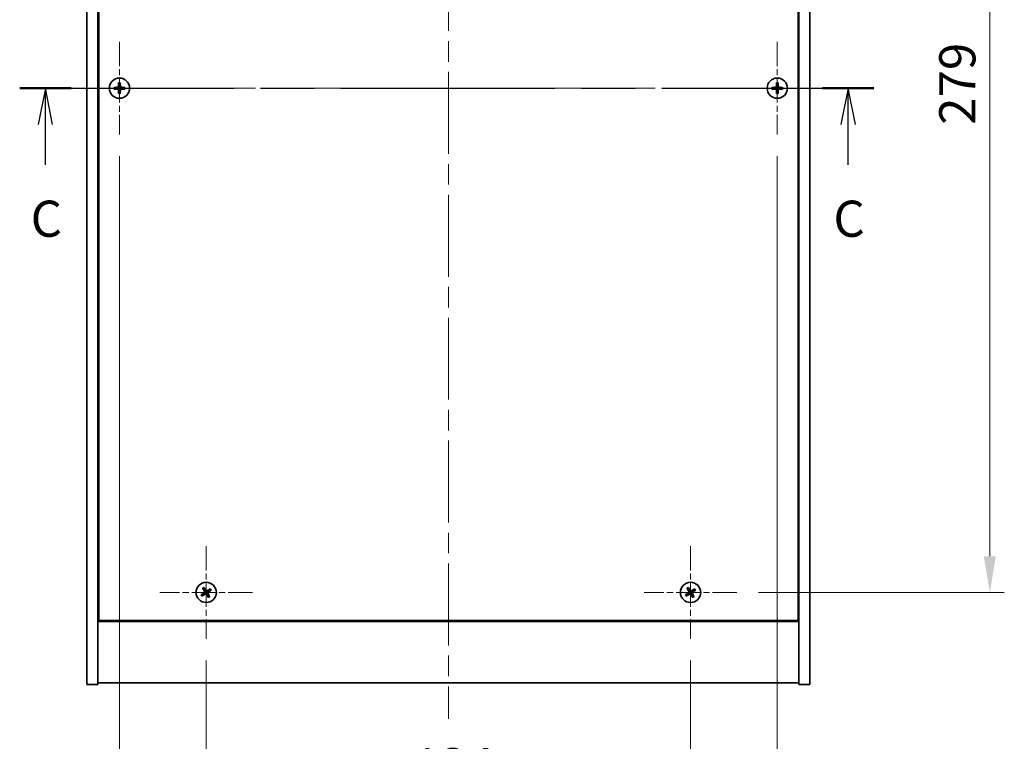
# Model space of a CAD drawing. Units: millimetres. Extents: x 58 to 7352, y 32 to 1156.
# Drawn here: x 2102 to 2375, y 757 to 956 of the extents above; entities that cross this region are included whole.
import ezdxf

# ---------------------------------------------------------------- set-up
doc = ezdxf.new("R2010")
doc.units = ezdxf.units.MM
doc.header["$LTSCALE"] = 4
doc.linetypes.add('CHAIN', pattern=[0.3543, 0.2362, -0.0295, 0.0591, -0.0295])
doc.layers.get('Defpoints').update_dxf_attribs({"lineweight": 25})
for name, color, linetype, lineweight in [('Center Mark (ISO)', 131, 'Continuous', 18), ('Centerline (ISO)', 131, 'Continuous', 18), ('Dimension (ISO)', 7, 'Continuous', 18), ('Dimension (ISO) @ 1', 7, 'Continuous', 18), ('Section Line (ISO)', 7, 'CHAIN', 25), ('Visible (ISO)', 7, 'Continuous', 35)]:
    doc.layers.add(name, color=color, linetype=linetype, lineweight=lineweight)
doc.styles.add('Note Text (TK)', font='MS PGothic.ttf')
doc.dimstyles.new('Default - Method 1b (TK)', dxfattribs={"dimscale": 4, "dimtxt": 2.5, "dimasz": 2.5, "dimexe": 1, "dimexo": 1.5, "dimgap": 1, "dimtad": 1, "dimtoh": 1, "dimrnd": 1e-08, "dimdsep": 46, "dimtxsty": 'Note Text (TK)', "dimcen": 0.09, "dimdle": 5, "dimclrd": 100, "dimclre": 100, "dimclrt": 7, "dimadec": 1, "dimazin": 1, "dimtfac": 1, "dimtmove": 0, "dimatfit": 3, "dimfxl": 1, "dimtolj": 1, "dimlwd": -1, "dimlwe": -1, "dimarcsym": 0})

# ---------------------------------------------------------------- blocks, each defined once
blk = doc.blocks.new('2dTransSection2')
at = {"layer": 'Section Line (ISO)', "linetype": 'CHAIN', "ltscale": 15.671393}
blk.add_line((132.123, 234.35), (191.2, 234.35), dxfattribs=at)
at = {"layer": 'Section Line (ISO)', "linetype": 'Continuous', "lineweight": 50}
for p, q in [((132.123, 234.35), (135.676, 234.35)), ((187.647, 234.35), (191.2, 234.35))]:
    blk.add_line(p, q, dxfattribs=at)
at = {"layer": 'Section Line (ISO)', "linetype": 'Continuous'}
for p, q in [((133.9, 234.35), (133.4, 231.85)), ((133.9, 231.85), (133.9, 234.35)), ((134.4, 231.85), (133.9, 234.35)), ((189.423, 234.35), (188.923, 231.85)), ((189.423, 231.85), (189.423, 234.35)), ((189.923, 231.85), (189.423, 234.35)), ((133.9, 229.044), (133.9, 231.85)), ((189.423, 229.044), (189.423, 231.85))]:
    blk.add_line(p, q, dxfattribs=at)
at = {"layer": 'Section Line (ISO)', "char_height": 2.5, "attachment_point": 7, "style": 'Note Text (TK)'}
for insert in [(132.881, 223.292), (188.405, 223.292)]:
    blk.add_mtext('C', dxfattribs=dict(at, insert=insert))
blk = doc.blocks.new('*D24')
at = {"layer": 'Defpoints', "color": 0}
for p in [(2154.1, 785.1), (2288.1, 785.1), (2288.1, 740.82)]:
    blk.add_point(p, dxfattribs=at)
at = {"layer": 'Dimension (ISO)', "color": 100}
for p, q in [((2154.1, 779.1), (2154.1, 736.82)), ((2288.1, 779.1), (2288.1, 736.82)), ((2164.1, 740.82), (2278.1, 740.82))]:
    blk.add_line(p, q, dxfattribs=at)
for points in [[(2164.1, 742.48), (2164.1, 739.15), (2154.1, 740.82)], [(2278.1, 742.48), (2278.1, 739.15), (2288.1, 740.82)]]:
    blk.add_solid(points, dxfattribs=at)
at = {"layer": 'Dimension (ISO)', "color": 7, "insert": (2211.19, 749.82), "char_height": 10, "attachment_point": 4, "style": 'Note Text (TK)'}
blk.add_mtext('\\A1;134', dxfattribs=at)
blk = doc.blocks.new('*D25')
at = {"layer": 'Defpoints', "color": 0}
for p in [(2300.9, 1076.9), (2300.9, 797.9), (2370.91, 797.9)]:
    blk.add_point(p, dxfattribs=at)
at = {"layer": 'Dimension (ISO)', "color": 100}
for p, q in [((2306.9, 1076.9), (2374.91, 1076.9)), ((2370.91, 1066.9), (2370.91, 807.9)), ((2306.9, 797.9), (2374.91, 797.9))]:
    blk.add_line(p, q, dxfattribs=at)
for points in [[(2369.24, 1066.9), (2372.57, 1066.9), (2370.91, 1076.9)], [(2369.24, 807.9), (2372.57, 807.9), (2370.91, 797.9)]]:
    blk.add_solid(points, dxfattribs=at)
at = {"layer": 'Dimension (ISO)', "color": 7, "insert": (2361.91, 927.26), "char_height": 10, "attachment_point": 4, "rotation": 90, "style": 'Note Text (TK)'}
blk.add_mtext('\\A1;279', dxfattribs=at)
blk = doc.blocks.new('*D37')
at = {"layer": 'Defpoints', "color": 0}
for p in [(2130.1, 924.6), (2312.1, 924.6), (2312.1, 712.45)]:
    blk.add_point(p, dxfattribs=at)
at = {"layer": 'Dimension (ISO)', "color": 100}
for p, q in [((2130.1, 918.6), (2130.1, 708.45)), ((2312.1, 918.6), (2312.1, 708.45)), ((2140.1, 712.45), (2302.1, 712.45))]:
    blk.add_line(p, q, dxfattribs=at)
for points in [[(2140.1, 714.12), (2140.1, 710.78), (2130.1, 712.45)], [(2302.1, 714.12), (2302.1, 710.78), (2312.1, 712.45)]]:
    blk.add_solid(points, dxfattribs=at)
at = {"layer": 'Dimension (ISO)', "color": 7, "insert": (2211.33, 721.45), "char_height": 10, "attachment_point": 4, "style": 'Note Text (TK)'}
blk.add_mtext('\\A1;182', dxfattribs=at)

msp = doc.modelspace()

# ---------------------------------------------------------------- linework, layer by layer
at = {"layer": 'Center Mark (ISO)', "linetype": 'CHAIN', "ltscale": 7.111628}
for p, q in [((2130.1005, 950.201), (2130.1005, 924.601)), ((2312.1005, 950.201), (2312.1005, 924.601)), ((2142.9005, 937.401), (2117.3005, 937.401)), ((2324.9005, 937.401), (2299.3005, 937.401)), ((2154.1005, 810.701), (2154.1005, 785.101)), ((2288.1005, 810.701), (2288.1005, 785.101)), ((2166.9005, 797.901), (2141.3005, 797.901)), ((2300.9005, 797.901), (2275.3005, 797.901))]:
    msp.add_line(p, q, dxfattribs=at)
at = {"layer": 'Centerline (ISO)', "linetype": 'CHAIN', "ltscale": 23.990969}
for p, q in [((2221.1005, 1111.901), (2221.1005, 762.901)), ((2111.1005, 937.401), (2331.1005, 937.401))]:
    msp.add_line(p, q, dxfattribs=at)
at = {"layer": 'Visible (ISO)'}
for p, q in [((2121.1005, 772.401), (2121.1005, 1102.401)), ((2124.1005, 772.401), (2124.1005, 1102.401)), ((2318.1005, 1102.401), (2318.1005, 772.401)), ((2321.1005, 1102.401), (2321.1005, 772.401)), ((2124.3505, 1084.651), (2124.3505, 790.151)), ((2317.8505, 790.151), (2317.8505, 1084.651)), ((2124.1005, 803.401), (2124.3505, 803.401)), ((2124.1005, 802.901), (2124.3505, 802.901)), ((2318.1005, 803.401), (2317.8505, 803.401)), ((2317.8505, 802.901), (2318.1005, 802.901)), ((2124.3505, 790.151), (2317.8505, 790.151)), ((2124.1005, 789.901), (2318.1005, 789.901)), ((2121.1005, 772.401), (2124.1005, 772.401)), ((2318.1005, 772.901), (2124.1005, 772.901)), ((2321.1005, 772.401), (2318.1005, 772.401))]:
    msp.add_line(p, q, dxfattribs=at)
for centre in [(2130.1005, 937.401), (2312.1005, 937.401), (2154.1005, 797.901), (2288.1005, 797.901)]:
    msp.add_circle(centre, 2.8, dxfattribs=at)
for centre, radius, start, end in [((2130.1005, 937.401), 1.5, 171.386867, 188.613133), ((2130.1005, 937.401), 0.9327, 172.018429, 187.981571), ((2130.1005, 937.401), 1.5, 81.386867, 98.613133), ((2130.1005, 937.401), 0.9327, 82.018429, 97.981571), ((2130.1005, 937.401), 0.9327, 352.018429, 7.981571), ((2130.1005, 937.401), 1.5, 351.386867, 8.613133), ((2312.1005, 937.401), 1.5, 171.386867, 188.613133), ((2312.1005, 937.401), 0.9327, 172.018429, 187.981571), ((2312.1005, 937.401), 1.5, 81.386867, 98.613133), ((2312.1005, 937.401), 0.9327, 82.018429, 97.981571), ((2312.1005, 937.401), 0.9327, 352.018429, 7.981571), ((2312.1005, 937.401), 1.5, 351.386867, 8.613133), ((2130.1005, 937.401), 1.5, 261.386867, 278.613133), ((2130.1005, 937.401), 0.9327, 262.018429, 277.981571), ((2312.1005, 937.401), 1.5, 261.386867, 278.613133), ((2312.1005, 937.401), 0.9327, 262.018429, 277.981571), ((2154.1005, 797.901), 1.5, 113.915345, 131.14161), ((2154.1005, 797.901), 0.9327, 114.546907, 130.510049), ((2154.1005, 797.901), 0.9327, 24.546907, 40.510049), ((2154.1005, 797.901), 1.5, 23.915345, 41.14161), ((2288.1005, 797.901), 1.5, 113.915345, 131.14161), ((2288.1005, 797.901), 0.9327, 114.546907, 130.510049), ((2288.1005, 797.901), 0.9327, 24.546907, 40.510049), ((2288.1005, 797.901), 1.5, 23.915345, 41.14161), ((2154.1005, 797.901), 1.5, 203.915345, 221.14161), ((2154.1005, 797.901), 0.9327, 204.546907, 220.510049), ((2154.1005, 797.901), 0.9327, 294.546907, 310.510049), ((2154.1005, 797.901), 1.5, 293.915345, 311.14161), ((2288.1005, 797.901), 1.5, 203.915345, 221.14161), ((2288.1005, 797.901), 0.9327, 204.546907, 220.510049), ((2288.1005, 797.901), 0.9327, 294.546907, 310.510049), ((2288.1005, 797.901), 1.5, 293.915345, 311.14161)]:
    msp.add_arc(centre, radius, start, end, dxfattribs=at)
for centre, major_axis, start_param, end_param in [((2130.1032, 937.0551), (-6.843, -0.054), 4.77873652, 4.93057377), ((2130.1032, 937.7469), (6.843, -0.054), 4.49420419, 4.64604145), ((2130.4464, 937.3983), (-0.054, -6.843), 4.49420419, 4.64604145), ((2129.7546, 937.3983), (-0.054, 6.843), 4.77873652, 4.93057377), ((2130.0978, 937.0551), (-6.843, 0.054), 4.49420419, 4.64604145), ((2130.0978, 937.7469), (6.843, 0.054), 4.77873652, 4.93057377), ((2312.1032, 937.0551), (-6.843, -0.054), 4.77873652, 4.93057377), ((2312.1032, 937.7469), (6.843, -0.054), 4.49420419, 4.64604145), ((2312.4464, 937.3983), (-0.054, -6.843), 4.49420419, 4.64604145), ((2311.7546, 937.3983), (-0.054, 6.843), 4.77873652, 4.93057377), ((2312.0978, 937.0551), (-6.843, 0.054), 4.49420419, 4.64604145), ((2312.0978, 937.7469), (6.843, 0.054), 4.77873652, 4.93057377), ((2130.4464, 937.4037), (0.054, -6.843), 4.77873652, 4.93057377), ((2129.7546, 937.4037), (0.054, 6.843), 4.49420419, 4.64604145), ((2312.4464, 937.4037), (0.054, -6.843), 4.77873652, 4.93057377), ((2311.7546, 937.4037), (0.054, 6.843), 4.49420419, 4.64604145), ((2154.3936, 798.0847), (3.634, -5.7985), 4.49420419, 4.64604145), ((2153.8103, 797.7127), (-3.7252, 5.7404), 4.77873652, 4.93057377), ((2154.2842, 797.6079), (-5.7985, -3.634), 4.49420419, 4.64604145), ((2153.9122, 798.1912), (5.7404, 3.7252), 4.77873652, 4.93057377), ((2288.3936, 798.0847), (3.634, -5.7985), 4.49420419, 4.64604145), ((2287.8103, 797.7127), (-3.7252, 5.7404), 4.77873652, 4.93057377), ((2288.2842, 797.6079), (-5.7985, -3.634), 4.49420419, 4.64604145), ((2287.9122, 798.1912), (5.7404, 3.7252), 4.77873652, 4.93057377), ((2154.2888, 797.6108), (-5.7404, -3.7252), 4.77873652, 4.93057377), ((2153.9168, 798.1941), (5.7985, 3.634), 4.49420419, 4.64604145), ((2154.3907, 798.0893), (3.7252, -5.7404), 4.77873652, 4.93057377), ((2153.8074, 797.7173), (-3.634, 5.7985), 4.49420419, 4.64604145), ((2288.2888, 797.6108), (-5.7404, -3.7252), 4.77873652, 4.93057377), ((2287.9168, 798.1941), (5.7985, 3.634), 4.49420419, 4.64604145), ((2288.3907, 798.0893), (3.7252, -5.7404), 4.77873652, 4.93057377), ((2287.8074, 797.7173), (-3.634, 5.7985), 4.49420419, 4.64604145)]:
    msp.add_ellipse(centre, major_axis=major_axis, ratio=0.08715574, start_param=start_param, end_param=end_param, dxfattribs=at)
for points, weights in [([(2129.1769, 937.5305), (2128.9621, 937.567), (2128.6174, 937.6257)], [1, 1.0281372639, 1]), ([(2128.6174, 937.1764), (2128.9621, 937.235), (2129.1769, 937.2715)], [1, 1.02813726384, 1]), ([(2129.6459, 937.5126), (2129.4897, 937.5185), (2129.1769, 937.5305)], [1.83355827401, 1.43832634334, 1]), ([(2129.1769, 937.2715), (2129.4897, 937.2835), (2129.6459, 937.2894)], [1, 1.43832634333, 1.83355827399]), ([(2129.8759, 938.8841), (2129.9345, 938.5394), (2129.971, 938.3246)], [1, 1.02813726379, 1]), ([(2129.971, 938.3246), (2129.983, 938.0119), (2129.9889, 937.8556)], [1, 1.43832634333, 1.83355827399]), ([(2130.2121, 937.8556), (2130.218, 938.0119), (2130.23, 938.3246)], [1.83355827401, 1.43832634334, 1]), ([(2130.23, 938.3246), (2130.2665, 938.5394), (2130.3252, 938.8841)], [1, 1.02813726371, 1]), ([(2131.0241, 937.5305), (2130.7114, 937.5185), (2130.5551, 937.5126)], [1, 1.43832634333, 1.83355827399]), ([(2130.5551, 937.2894), (2130.7114, 937.2835), (2131.0241, 937.2715)], [1.83355827401, 1.43832634334, 1]), ([(2131.5836, 937.6257), (2131.2389, 937.567), (2131.0241, 937.5305)], [1, 1.02813726389, 1]), ([(2131.0241, 937.2715), (2131.2389, 937.235), (2131.5836, 937.1764)], [1, 1.02813726389, 1]), ([(2311.1769, 937.5305), (2310.9621, 937.567), (2310.6174, 937.6257)], [1, 1.0281372639, 1]), ([(2310.6174, 937.1764), (2310.9621, 937.235), (2311.1769, 937.2715)], [1, 1.02813726384, 1]), ([(2311.6459, 937.5126), (2311.4897, 937.5185), (2311.1769, 937.5305)], [1.83355827401, 1.43832634334, 1]), ([(2311.1769, 937.2715), (2311.4897, 937.2835), (2311.6459, 937.2894)], [1, 1.43832634333, 1.83355827399]), ([(2311.8759, 938.8841), (2311.9345, 938.5394), (2311.971, 938.3246)], [1, 1.02813726379, 1]), ([(2311.971, 938.3246), (2311.983, 938.0119), (2311.9889, 937.8556)], [1, 1.43832634333, 1.83355827399]), ([(2312.2121, 937.8556), (2312.218, 938.0119), (2312.23, 938.3246)], [1.83355827401, 1.43832634334, 1]), ([(2312.23, 938.3246), (2312.2665, 938.5394), (2312.3252, 938.8841)], [1, 1.02813726371, 1]), ([(2313.0241, 937.5305), (2312.7114, 937.5185), (2312.5551, 937.5126)], [1, 1.43832634333, 1.83355827399]), ([(2312.5551, 937.2894), (2312.7114, 937.2835), (2313.0241, 937.2715)], [1.83355827401, 1.43832634334, 1]), ([(2313.5836, 937.6257), (2313.2389, 937.567), (2313.0241, 937.5305)], [1, 1.02813726389, 1]), ([(2313.0241, 937.2715), (2313.2389, 937.235), (2313.5836, 937.1764)], [1, 1.02813726389, 1]), ([(2129.971, 936.4774), (2129.9345, 936.2626), (2129.8759, 935.9179)], [1, 1.0281372637, 1]), ([(2129.9889, 936.9464), (2129.983, 936.7902), (2129.971, 936.4774)], [1.83355827401, 1.43832634334, 1]), ([(2130.23, 936.4774), (2130.218, 936.7902), (2130.2121, 936.9464)], [1, 1.43832634333, 1.83355827399]), ([(2130.3252, 935.9179), (2130.2665, 936.2626), (2130.23, 936.4774)], [1, 1.02813726819, 1]), ([(2311.971, 936.4774), (2311.9345, 936.2626), (2311.8759, 935.9179)], [1, 1.0281372637, 1]), ([(2311.9889, 936.9464), (2311.983, 936.7902), (2311.971, 936.4774)], [1.83355827401, 1.43832634334, 1]), ([(2312.23, 936.4774), (2312.218, 936.7902), (2312.2121, 936.9464)], [1, 1.43832634333, 1.83355827399]), ([(2312.3252, 935.9179), (2312.2665, 936.2626), (2312.23, 936.4774)], [1, 1.02813726819, 1]), ([(2153.1136, 799.0306), (2153.3484, 798.7715), (2153.4947, 798.6101)], [1, 1.02813726819, 1]), ([(2153.713, 798.7494), (2153.6284, 798.9501), (2153.4924, 799.2722)], [1, 1.0281372637, 1]), ([(2153.4947, 798.6101), (2153.673, 798.3529), (2153.762, 798.2243)], [1, 1.43832634333, 1.83355827399]), ([(2153.9502, 798.3443), (2153.8711, 798.4792), (2153.713, 798.7494)], [1.83355827401, 1.43832634334, 1]), ([(2154.8096, 798.5069), (2154.5524, 798.3285), (2154.4238, 798.2395)], [1, 1.43832634333, 1.83355827399]), ([(2154.5438, 798.0514), (2154.6787, 798.1304), (2154.9489, 798.2885)], [1.83355827401, 1.43832634334, 1]), ([(2155.2301, 798.8879), (2154.971, 798.6531), (2154.8096, 798.5069)], [1, 1.02813726384, 1]), ([(2154.9489, 798.2885), (2155.1496, 798.3732), (2155.4717, 798.5091)], [1, 1.0281372639, 1]), ([(2287.1136, 799.0306), (2287.3484, 798.7715), (2287.4947, 798.6101)], [1, 1.02813726819, 1]), ([(2287.713, 798.7494), (2287.6284, 798.9501), (2287.4924, 799.2722)], [1, 1.0281372637, 1]), ([(2287.4947, 798.6101), (2287.673, 798.3529), (2287.762, 798.2243)], [1, 1.43832634333, 1.83355827399]), ([(2287.9502, 798.3443), (2287.8711, 798.4792), (2287.713, 798.7494)], [1.83355827401, 1.43832634334, 1]), ([(2288.8096, 798.5069), (2288.5524, 798.3285), (2288.4238, 798.2395)], [1, 1.43832634333, 1.83355827399]), ([(2288.5438, 798.0514), (2288.6787, 798.1304), (2288.9489, 798.2885)], [1.83355827401, 1.43832634334, 1]), ([(2289.2301, 798.8879), (2288.971, 798.6531), (2288.8096, 798.5069)], [1, 1.02813726384, 1]), ([(2288.9489, 798.2885), (2289.1496, 798.3732), (2289.4717, 798.5091)], [1, 1.0281372639, 1]), ([(2153.2521, 797.5135), (2153.0514, 797.4289), (2152.7293, 797.2929)], [1, 1.02813726389, 1]), ([(2152.9709, 796.9141), (2153.23, 797.1489), (2153.3914, 797.2952)], [1, 1.02813726389, 1]), ([(2153.6572, 797.7507), (2153.5223, 797.6716), (2153.2521, 797.5135)], [1.83355827401, 1.43832634334, 1]), ([(2153.3914, 797.2952), (2153.6487, 797.4735), (2153.7772, 797.5625)], [1, 1.43832634333, 1.83355827399]), ([(2154.2509, 797.4577), (2154.3299, 797.3228), (2154.488, 797.0526)], [1.83355827401, 1.43832634334, 1]), ([(2154.7064, 797.1919), (2154.528, 797.4492), (2154.439, 797.5777)], [1, 1.43832634333, 1.83355827399]), ([(2154.488, 797.0526), (2154.5727, 796.8519), (2154.7086, 796.5298)], [1, 1.02813726371, 1]), ([(2155.0874, 796.7714), (2154.8526, 797.0305), (2154.7064, 797.1919)], [1, 1.02813726379, 1]), ([(2287.2521, 797.5135), (2287.0514, 797.4289), (2286.7293, 797.2929)], [1, 1.02813726389, 1]), ([(2286.9709, 796.9141), (2287.23, 797.1489), (2287.3914, 797.2952)], [1, 1.02813726389, 1]), ([(2287.6572, 797.7507), (2287.5223, 797.6716), (2287.2521, 797.5135)], [1.83355827401, 1.43832634334, 1]), ([(2287.3914, 797.2952), (2287.6487, 797.4735), (2287.7772, 797.5625)], [1, 1.43832634333, 1.83355827399]), ([(2288.2509, 797.4577), (2288.3299, 797.3228), (2288.488, 797.0526)], [1.83355827401, 1.43832634334, 1]), ([(2288.7064, 797.1919), (2288.528, 797.4492), (2288.439, 797.5777)], [1, 1.43832634333, 1.83355827399]), ([(2288.488, 797.0526), (2288.5727, 796.8519), (2288.7086, 796.5298)], [1, 1.02813726371, 1]), ([(2289.0874, 796.7714), (2288.8526, 797.0305), (2288.7064, 797.1919)], [1, 1.02813726379, 1])]:
    msp.add_rational_spline(points, weights, degree=2, dxfattribs=at)
for points, knots in [([(2129.8549, 937.8567), (2129.8546, 937.8302), (2129.8489, 937.8019), (2129.8268, 937.7501), (2129.8103, 937.7264), (2129.7725, 937.6892), (2129.7486, 937.673), (2129.6974, 937.6522), (2129.6704, 937.6469), (2129.6449, 937.6466)], [0, 0, 0, 0, 0.0079679566, 0.0079679566, 0.0159359132, 0.0159359132, 0.0239048984, 0.0239048984, 0.0315396272, 0.0315396272, 0.0315396272, 0.0315396272]), ([(2129.6449, 937.1554), (2129.6714, 937.1551), (2129.6996, 937.1494), (2129.7515, 937.1273), (2129.7751, 937.1108), (2129.8124, 937.0729), (2129.8285, 937.0491), (2129.8494, 936.9979), (2129.8546, 936.9709), (2129.8549, 936.9454)], [0, 0, 0, 0, 0.0079681043, 0.0079681043, 0.0159362086, 0.0159362086, 0.0239050461, 0.0239050461, 0.0315396273, 0.0315396273, 0.0315396273, 0.0315396273]), ([(2129.9889, 937.8556), (2129.9903, 937.8176), (2129.985, 937.7782), (2129.9673, 937.7202), (2129.9568, 937.6955), (2129.9292, 937.6487), (2129.9119, 937.6266), (2129.875, 937.5896), (2129.8528, 937.5724), (2129.806, 937.5447), (2129.7813, 937.5343), (2129.7234, 937.5165), (2129.6839, 937.5112), (2129.6459, 937.5126)], [0.1535075344, 0.1535075344, 0.1535075344, 0.1535075344, 0.1654059619, 0.1654059619, 0.1732444887, 0.1732444887, 0.1810830155, 0.1810830155, 0.1889215423, 0.1889215423, 0.1967600691, 0.1967600691, 0.2086584966, 0.2086584966, 0.2086584966, 0.2086584966]), ([(2129.6459, 937.2894), (2129.6839, 937.2908), (2129.7234, 937.2855), (2129.7813, 937.2677), (2129.806, 937.2573), (2129.8528, 937.2296), (2129.875, 937.2124), (2129.9119, 937.1754), (2129.9292, 937.1533), (2129.9568, 937.1065), (2129.9673, 937.0818), (2129.985, 937.0238), (2129.9903, 936.9844), (2129.9889, 936.9464)], [0.1535075344, 0.1535075344, 0.1535075344, 0.1535075344, 0.1654059619, 0.1654059619, 0.1732444887, 0.1732444887, 0.1810830155, 0.1810830155, 0.1889215423, 0.1889215423, 0.1967600691, 0.1967600691, 0.2086584966, 0.2086584966, 0.2086584966, 0.2086584966]), ([(2130.5551, 937.5126), (2130.5171, 937.5112), (2130.4777, 937.5165), (2130.4197, 937.5343), (2130.395, 937.5447), (2130.3482, 937.5724), (2130.3261, 937.5896), (2130.2891, 937.6266), (2130.2719, 937.6487), (2130.2442, 937.6955), (2130.2338, 937.7202), (2130.216, 937.7782), (2130.2107, 937.8176), (2130.2121, 937.8556)], [0.1535075344, 0.1535075344, 0.1535075344, 0.1535075344, 0.1654059619, 0.1654059619, 0.1732444887, 0.1732444887, 0.1810830155, 0.1810830155, 0.1889215423, 0.1889215423, 0.1967600691, 0.1967600691, 0.2086584966, 0.2086584966, 0.2086584966, 0.2086584966]), ([(2130.2121, 936.9464), (2130.2107, 936.9844), (2130.216, 937.0238), (2130.2338, 937.0818), (2130.2442, 937.1065), (2130.2719, 937.1533), (2130.2891, 937.1754), (2130.3261, 937.2124), (2130.3482, 937.2296), (2130.395, 937.2573), (2130.4197, 937.2677), (2130.4777, 937.2855), (2130.5171, 937.2908), (2130.5551, 937.2894)], [0.1535075344, 0.1535075344, 0.1535075344, 0.1535075344, 0.1654059619, 0.1654059619, 0.1732444887, 0.1732444887, 0.1810830155, 0.1810830155, 0.1889215423, 0.1889215423, 0.1967600691, 0.1967600691, 0.2086584966, 0.2086584966, 0.2086584966, 0.2086584966]), ([(2130.5562, 937.6466), (2130.5297, 937.647), (2130.5014, 937.6526), (2130.4496, 937.6747), (2130.4259, 937.6912), (2130.3887, 937.7291), (2130.3725, 937.753), (2130.3517, 937.8041), (2130.3464, 937.8311), (2130.3461, 937.8567)], [0, 0, 0, 0, 0.0079679566, 0.0079679566, 0.0159359132, 0.0159359132, 0.0239048984, 0.0239048984, 0.0315396272, 0.0315396272, 0.0315396272, 0.0315396272]), ([(2130.3461, 936.9454), (2130.3465, 936.9719), (2130.3521, 937.0001), (2130.3742, 937.052), (2130.3907, 937.0756), (2130.4286, 937.1129), (2130.4525, 937.129), (2130.5036, 937.1499), (2130.5306, 937.1551), (2130.5562, 937.1554)], [0, 0, 0, 0, 0.0079681043, 0.0079681043, 0.0159362086, 0.0159362086, 0.0239050461, 0.0239050461, 0.0315396273, 0.0315396273, 0.0315396273, 0.0315396273]), ([(2311.8549, 937.8567), (2311.8546, 937.8302), (2311.8489, 937.8019), (2311.8268, 937.7501), (2311.8103, 937.7264), (2311.7725, 937.6892), (2311.7486, 937.673), (2311.6974, 937.6522), (2311.6704, 937.6469), (2311.6449, 937.6466)], [0, 0, 0, 0, 0.0079679566, 0.0079679566, 0.0159359132, 0.0159359132, 0.0239048984, 0.0239048984, 0.0315396272, 0.0315396272, 0.0315396272, 0.0315396272]), ([(2311.6449, 937.1554), (2311.6714, 937.1551), (2311.6996, 937.1494), (2311.7515, 937.1273), (2311.7751, 937.1108), (2311.8124, 937.0729), (2311.8285, 937.0491), (2311.8494, 936.9979), (2311.8546, 936.9709), (2311.8549, 936.9454)], [0, 0, 0, 0, 0.0079681043, 0.0079681043, 0.0159362086, 0.0159362086, 0.0239050461, 0.0239050461, 0.0315396273, 0.0315396273, 0.0315396273, 0.0315396273]), ([(2311.9889, 937.8556), (2311.9903, 937.8176), (2311.985, 937.7782), (2311.9673, 937.7202), (2311.9568, 937.6955), (2311.9292, 937.6487), (2311.9119, 937.6266), (2311.875, 937.5896), (2311.8528, 937.5724), (2311.806, 937.5447), (2311.7813, 937.5343), (2311.7234, 937.5165), (2311.6839, 937.5112), (2311.6459, 937.5126)], [0.1535075344, 0.1535075344, 0.1535075344, 0.1535075344, 0.1654059619, 0.1654059619, 0.1732444887, 0.1732444887, 0.1810830155, 0.1810830155, 0.1889215423, 0.1889215423, 0.1967600691, 0.1967600691, 0.2086584966, 0.2086584966, 0.2086584966, 0.2086584966]), ([(2311.6459, 937.2894), (2311.6839, 937.2908), (2311.7234, 937.2855), (2311.7813, 937.2677), (2311.806, 937.2573), (2311.8528, 937.2296), (2311.875, 937.2124), (2311.9119, 937.1754), (2311.9292, 937.1533), (2311.9568, 937.1065), (2311.9673, 937.0818), (2311.985, 937.0238), (2311.9903, 936.9844), (2311.9889, 936.9464)], [0.1535075344, 0.1535075344, 0.1535075344, 0.1535075344, 0.1654059619, 0.1654059619, 0.1732444887, 0.1732444887, 0.1810830155, 0.1810830155, 0.1889215423, 0.1889215423, 0.1967600691, 0.1967600691, 0.2086584966, 0.2086584966, 0.2086584966, 0.2086584966]), ([(2312.5551, 937.5126), (2312.5171, 937.5112), (2312.4777, 937.5165), (2312.4197, 937.5343), (2312.395, 937.5447), (2312.3482, 937.5724), (2312.3261, 937.5896), (2312.2891, 937.6266), (2312.2719, 937.6487), (2312.2442, 937.6955), (2312.2338, 937.7202), (2312.216, 937.7782), (2312.2107, 937.8176), (2312.2121, 937.8556)], [0.1535075344, 0.1535075344, 0.1535075344, 0.1535075344, 0.1654059619, 0.1654059619, 0.1732444887, 0.1732444887, 0.1810830155, 0.1810830155, 0.1889215423, 0.1889215423, 0.1967600691, 0.1967600691, 0.2086584966, 0.2086584966, 0.2086584966, 0.2086584966]), ([(2312.2121, 936.9464), (2312.2107, 936.9844), (2312.216, 937.0238), (2312.2338, 937.0818), (2312.2442, 937.1065), (2312.2719, 937.1533), (2312.2891, 937.1754), (2312.3261, 937.2124), (2312.3482, 937.2296), (2312.395, 937.2573), (2312.4197, 937.2677), (2312.4777, 937.2855), (2312.5171, 937.2908), (2312.5551, 937.2894)], [0.1535075344, 0.1535075344, 0.1535075344, 0.1535075344, 0.1654059619, 0.1654059619, 0.1732444887, 0.1732444887, 0.1810830155, 0.1810830155, 0.1889215423, 0.1889215423, 0.1967600691, 0.1967600691, 0.2086584966, 0.2086584966, 0.2086584966, 0.2086584966]), ([(2312.5562, 937.6466), (2312.5297, 937.647), (2312.5014, 937.6526), (2312.4496, 937.6747), (2312.4259, 937.6912), (2312.3887, 937.7291), (2312.3725, 937.753), (2312.3517, 937.8041), (2312.3464, 937.8311), (2312.3461, 937.8567)], [0, 0, 0, 0, 0.0079679566, 0.0079679566, 0.0159359132, 0.0159359132, 0.0239048984, 0.0239048984, 0.0315396272, 0.0315396272, 0.0315396272, 0.0315396272]), ([(2312.3461, 936.9454), (2312.3465, 936.9719), (2312.3521, 937.0001), (2312.3742, 937.052), (2312.3907, 937.0756), (2312.4286, 937.1129), (2312.4525, 937.129), (2312.5036, 937.1499), (2312.5306, 937.1551), (2312.5562, 937.1554)], [0, 0, 0, 0, 0.0079681043, 0.0079681043, 0.0159362086, 0.0159362086, 0.0239050461, 0.0239050461, 0.0315396273, 0.0315396273, 0.0315396273, 0.0315396273]), ([(2153.762, 798.2243), (2153.7836, 798.193), (2153.8003, 798.1569), (2153.8165, 798.0985), (2153.821, 798.072), (2153.8229, 798.0177), (2153.8202, 797.9898), (2153.8089, 797.9387), (2153.7995, 797.9123), (2153.7749, 797.8638), (2153.7597, 797.8417), (2153.7204, 797.7956), (2153.69, 797.7699), (2153.6572, 797.7507)], [0.1535075344, 0.1535075344, 0.1535075344, 0.1535075344, 0.1654059619, 0.1654059619, 0.1732444887, 0.1732444887, 0.1810830155, 0.1810830155, 0.1889215423, 0.1889215423, 0.1967600691, 0.1967600691, 0.2086584966, 0.2086584966, 0.2086584966, 0.2086584966]), ([(2154.4238, 798.2395), (2154.3925, 798.2179), (2154.3564, 798.2012), (2154.298, 798.185), (2154.2715, 798.1805), (2154.2172, 798.1787), (2154.1893, 798.1813), (2154.1382, 798.1926), (2154.1118, 798.202), (2154.0633, 798.2266), (2154.0412, 798.2418), (2153.9951, 798.2811), (2153.9694, 798.3115), (2153.9502, 798.3443)], [0.1535075344, 0.1535075344, 0.1535075344, 0.1535075344, 0.1654059619, 0.1654059619, 0.1732444887, 0.1732444887, 0.1810830155, 0.1810830155, 0.1889215423, 0.1889215423, 0.1967600691, 0.1967600691, 0.2086584966, 0.2086584966, 0.2086584966, 0.2086584966]), ([(2154.3526, 798.3531), (2154.3301, 798.3391), (2154.3033, 798.3287), (2154.2476, 798.3195), (2154.2188, 798.3207), (2154.167, 798.3325), (2154.1406, 798.344), (2154.0955, 798.3759), (2154.0766, 798.3959), (2154.0626, 798.4172)], [0, 0, 0, 0, 0.0079681043, 0.0079681043, 0.0159362086, 0.0159362086, 0.0239050461, 0.0239050461, 0.0315396273, 0.0315396273, 0.0315396273, 0.0315396273]), ([(2287.762, 798.2243), (2287.7836, 798.193), (2287.8003, 798.1569), (2287.8165, 798.0985), (2287.821, 798.072), (2287.8229, 798.0177), (2287.8202, 797.9898), (2287.8089, 797.9387), (2287.7995, 797.9123), (2287.7749, 797.8638), (2287.7597, 797.8417), (2287.7204, 797.7956), (2287.69, 797.7699), (2287.6572, 797.7507)], [0.1535075344, 0.1535075344, 0.1535075344, 0.1535075344, 0.1654059619, 0.1654059619, 0.1732444887, 0.1732444887, 0.1810830155, 0.1810830155, 0.1889215423, 0.1889215423, 0.1967600691, 0.1967600691, 0.2086584966, 0.2086584966, 0.2086584966, 0.2086584966]), ([(2288.4238, 798.2395), (2288.3925, 798.2179), (2288.3564, 798.2012), (2288.298, 798.185), (2288.2715, 798.1805), (2288.2172, 798.1787), (2288.1893, 798.1813), (2288.1382, 798.1926), (2288.1118, 798.202), (2288.0633, 798.2266), (2288.0412, 798.2418), (2287.9951, 798.2811), (2287.9694, 798.3115), (2287.9502, 798.3443)], [0.1535075344, 0.1535075344, 0.1535075344, 0.1535075344, 0.1654059619, 0.1654059619, 0.1732444887, 0.1732444887, 0.1810830155, 0.1810830155, 0.1889215423, 0.1889215423, 0.1967600691, 0.1967600691, 0.2086584966, 0.2086584966, 0.2086584966, 0.2086584966]), ([(2288.3526, 798.3531), (2288.3301, 798.3391), (2288.3033, 798.3287), (2288.2476, 798.3195), (2288.2188, 798.3207), (2288.167, 798.3325), (2288.1406, 798.344), (2288.0955, 798.3759), (2288.0766, 798.3959), (2288.0626, 798.4172)], [0, 0, 0, 0, 0.0079681043, 0.0079681043, 0.0159362086, 0.0159362086, 0.0239050461, 0.0239050461, 0.0315396273, 0.0315396273, 0.0315396273, 0.0315396273]), ([(2153.6484, 798.1531), (2153.6624, 798.1306), (2153.6728, 798.1037), (2153.6821, 798.0481), (2153.6809, 798.0193), (2153.669, 797.9675), (2153.6575, 797.9411), (2153.6256, 797.896), (2153.6056, 797.8771), (2153.5843, 797.8631)], [0, 0, 0, 0, 0.0079681043, 0.0079681043, 0.0159362086, 0.0159362086, 0.0239050461, 0.0239050461, 0.0315396273, 0.0315396273, 0.0315396273, 0.0315396273]), ([(2153.7772, 797.5625), (2153.8085, 797.5841), (2153.8446, 797.6008), (2153.903, 797.617), (2153.9295, 797.6215), (2153.9838, 797.6233), (2154.0118, 797.6207), (2154.0628, 797.6094), (2154.0892, 797.6), (2154.1377, 797.5754), (2154.1598, 797.5602), (2154.2059, 797.5209), (2154.2317, 797.4905), (2154.2509, 797.4577)], [0.1535075344, 0.1535075344, 0.1535075344, 0.1535075344, 0.1654059619, 0.1654059619, 0.1732444887, 0.1732444887, 0.1810830155, 0.1810830155, 0.1889215423, 0.1889215423, 0.1967600691, 0.1967600691, 0.2086584966, 0.2086584966, 0.2086584966, 0.2086584966]), ([(2153.8484, 797.4489), (2153.8709, 797.4629), (2153.8978, 797.4733), (2153.9534, 797.4825), (2153.9822, 797.4814), (2154.034, 797.4695), (2154.0604, 797.458), (2154.1055, 797.4261), (2154.1244, 797.4061), (2154.1385, 797.3848)], [0, 0, 0, 0, 0.0079679566, 0.0079679566, 0.0159359132, 0.0159359132, 0.0239048984, 0.0239048984, 0.0315396272, 0.0315396272, 0.0315396272, 0.0315396272]), ([(2154.439, 797.5777), (2154.4174, 797.609), (2154.4007, 797.6451), (2154.3845, 797.7035), (2154.38, 797.73), (2154.3782, 797.7843), (2154.3808, 797.8123), (2154.3921, 797.8633), (2154.4015, 797.8897), (2154.4261, 797.9382), (2154.4413, 797.9603), (2154.4806, 798.0064), (2154.511, 798.0321), (2154.5438, 798.0514)], [0.1535075344, 0.1535075344, 0.1535075344, 0.1535075344, 0.1654059619, 0.1654059619, 0.1732444887, 0.1732444887, 0.1810830155, 0.1810830155, 0.1889215423, 0.1889215423, 0.1967600691, 0.1967600691, 0.2086584966, 0.2086584966, 0.2086584966, 0.2086584966]), ([(2154.5526, 797.6489), (2154.5386, 797.6714), (2154.5282, 797.6983), (2154.519, 797.7539), (2154.5202, 797.7827), (2154.5321, 797.8345), (2154.5435, 797.8609), (2154.5754, 797.906), (2154.5954, 797.9249), (2154.6167, 797.939)], [0, 0, 0, 0, 0.0079679566, 0.0079679566, 0.0159359132, 0.0159359132, 0.0239048984, 0.0239048984, 0.0315396272, 0.0315396272, 0.0315396272, 0.0315396272]), ([(2287.6484, 798.1531), (2287.6624, 798.1306), (2287.6728, 798.1037), (2287.6821, 798.0481), (2287.6809, 798.0193), (2287.669, 797.9675), (2287.6575, 797.9411), (2287.6256, 797.896), (2287.6056, 797.8771), (2287.5843, 797.8631)], [0, 0, 0, 0, 0.0079681043, 0.0079681043, 0.0159362086, 0.0159362086, 0.0239050461, 0.0239050461, 0.0315396273, 0.0315396273, 0.0315396273, 0.0315396273]), ([(2287.7772, 797.5625), (2287.8085, 797.5841), (2287.8446, 797.6008), (2287.903, 797.617), (2287.9295, 797.6215), (2287.9838, 797.6233), (2288.0118, 797.6207), (2288.0628, 797.6094), (2288.0892, 797.6), (2288.1377, 797.5754), (2288.1598, 797.5602), (2288.2059, 797.5209), (2288.2317, 797.4905), (2288.2509, 797.4577)], [0.1535075344, 0.1535075344, 0.1535075344, 0.1535075344, 0.1654059619, 0.1654059619, 0.1732444887, 0.1732444887, 0.1810830155, 0.1810830155, 0.1889215423, 0.1889215423, 0.1967600691, 0.1967600691, 0.2086584966, 0.2086584966, 0.2086584966, 0.2086584966]), ([(2287.8484, 797.4489), (2287.8709, 797.4629), (2287.8978, 797.4733), (2287.9534, 797.4825), (2287.9822, 797.4814), (2288.034, 797.4695), (2288.0604, 797.458), (2288.1055, 797.4261), (2288.1244, 797.4061), (2288.1385, 797.3848)], [0, 0, 0, 0, 0.0079679566, 0.0079679566, 0.0159359132, 0.0159359132, 0.0239048984, 0.0239048984, 0.0315396272, 0.0315396272, 0.0315396272, 0.0315396272]), ([(2288.439, 797.5777), (2288.4174, 797.609), (2288.4007, 797.6451), (2288.3845, 797.7035), (2288.38, 797.73), (2288.3782, 797.7843), (2288.3808, 797.8123), (2288.3921, 797.8633), (2288.4015, 797.8897), (2288.4261, 797.9382), (2288.4413, 797.9603), (2288.4806, 798.0064), (2288.511, 798.0321), (2288.5438, 798.0514)], [0.1535075344, 0.1535075344, 0.1535075344, 0.1535075344, 0.1654059619, 0.1654059619, 0.1732444887, 0.1732444887, 0.1810830155, 0.1810830155, 0.1889215423, 0.1889215423, 0.1967600691, 0.1967600691, 0.2086584966, 0.2086584966, 0.2086584966, 0.2086584966]), ([(2288.5526, 797.6489), (2288.5386, 797.6714), (2288.5282, 797.6983), (2288.519, 797.7539), (2288.5202, 797.7827), (2288.5321, 797.8345), (2288.5435, 797.8609), (2288.5754, 797.906), (2288.5954, 797.9249), (2288.6167, 797.939)], [0, 0, 0, 0, 0.0079679566, 0.0079679566, 0.0159359132, 0.0159359132, 0.0239048984, 0.0239048984, 0.0315396272, 0.0315396272, 0.0315396272, 0.0315396272])]:
    msp.add_open_spline(points, degree=3, knots=knots, dxfattribs=at)

# ---------------------------------------------------------------- block references
at = {"layer": 'Section Line (ISO)', "xscale": 4, "yscale": 4, "zscale": 4}
msp.add_blockref('2dTransSection2', (1574, 0), dxfattribs=at)

# ---------------------------------------------------------------- dimensions: what is measured, and where the dimension line sits
at = {"layer": 'Dimension (ISO) @ 1', "color": 100}
for base, p1, p2, angle, picture, middle in [((2370.908, 797.901), (2300.9005, 1076.901), (2300.9005, 797.901), 90, '*D25', (2370.908, 937.401)), ((2312.1005, 712.4507), (2130.1005, 924.601), (2312.1005, 924.601), 180, '*D37', (2221.1005, 712.4507)), ((2288.1005, 740.8159), (2154.1005, 785.101), (2288.1005, 785.101), 180, '*D24', (2221.1005, 740.8159))]:
    dim = msp.add_linear_dim(base=base, p1=p1, p2=p2, angle=angle, dimstyle='Default - Method 1b (TK)', override={"dimscale": 1, "dimtxt": 10, "dimasz": 10, "dimexe": 4, "dimexo": 6, "dimgap": 4, "dimtoh": 0, "dimdec": 2, "dimcen": 0.36, "dimtol": 0, "dimlim": 0, "dimtp": 0, "dimtm": 0, "dimtdec": 2, "dimtix": 0, "dimtofl": 0, "dimtmove": 0, "dimatfit": 1}, dxfattribs=at)
    dim.commit()
    dim.dimension.update_dxf_attribs({"geometry": picture, "text_midpoint": middle, "dimtype": 128})

doc.saveas('drawing.dxf')
